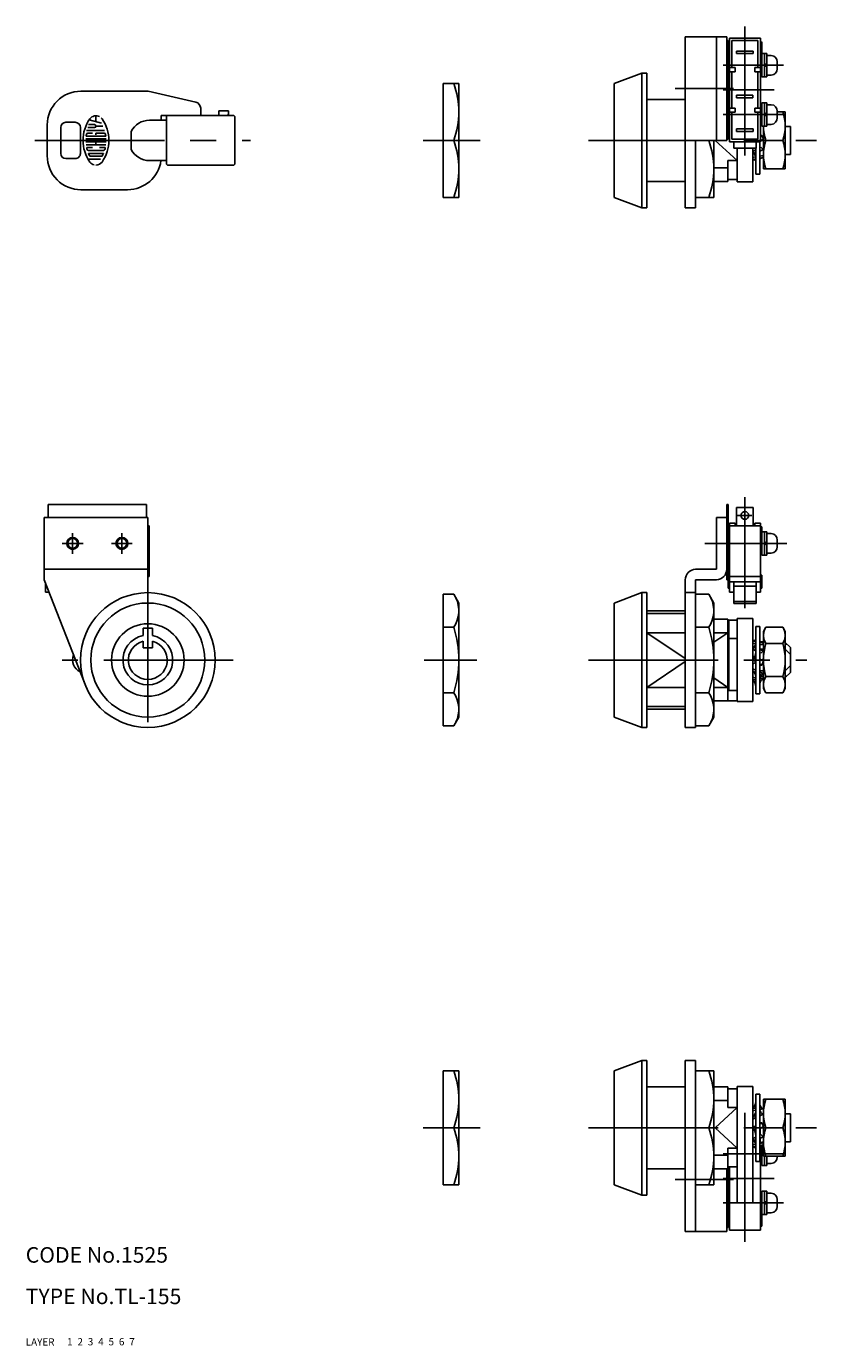
# Model space of a CAD drawing. Extents: x 10 to 392, y 10 to 265.
# Drawn here: x 10 to 163, y 10 to 265 of the extents above; entities that cross this region are included whole.
import ezdxf

# ---------------------------------------------------------------- set-up
doc = ezdxf.new("R2010")
doc.units = 0
doc.header["$LTSCALE"] = 20
doc.header["$MEASUREMENT"] = 0
for name, pattern in [('CENTER', [2, 1.25, -0.25, 0.25, -0.25]), ('DASHED', [0.75, 0.5, -0.25]), ('PHANTOM', [2.5, 1.25, -0.25, 0.25, -0.25, 0.25, -0.25])]:
    doc.linetypes.add(name, pattern=pattern)
for name, color, linetype in [('1', 7, 'CONTINUOUS'), ('2', 4, 'CONTINUOUS'), ('3', 2, 'DASHED'), ('4', 1, 'CENTER'), ('5', 6, 'PHANTOM'), ('6', 5, 'CONTINUOUS'), ('7', 3, 'CONTINUOUS')]:
    doc.layers.add(name, color=color, linetype=linetype)

msp = doc.modelspace()

# ---------------------------------------------------------------- linework, layer by layer
at = {"layer": '1', "linetype": 'Continuous'}
for p, q in [((137.254197, 262.521851), (145.254197, 262.521851)), ((137.254197, 262.521851), (137.254197, 229.521851)), ((143.254197, 262.521851), (143.254197, 242.521851)), ((145.254197, 262.521851), (145.254197, 242.521851)), ((145.754194, 262.271851), (145.754194, 242.271851)), ((145.754194, 262.271851), (151.754194, 262.271851)), ((151.754194, 262.271851), (151.754194, 242.271851)), ((145.254197, 261.771851), (145.504194, 261.771851)), ((145.504194, 261.771851), (145.504194, 242.771851)), ((145.754194, 261.521851), (145.504194, 261.521851)), ((146.254194, 261.771851), (146.254194, 256.571838)), ((146.254194, 261.771851), (151.254194, 261.771851)), ((147.104203, 259.771851), (147.104203, 259.271851)), ((147.154203, 259.771851), (150.3542, 259.771851)), ((150.3542, 259.771851), (150.3542, 259.271851)), ((151.254194, 261.771851), (151.254194, 256.571838)), ((151.704194, 261.521851), (151.954194, 261.521851)), ((152.004194, 261.521851), (152.004194, 254.771851)), ((145.754194, 259.171844), (145.504194, 259.171844)), ((147.154203, 259.271851), (150.3542, 259.271851)), ((151.754194, 259.171844), (152.004194, 259.171844)), ((152.004194, 259.271851), (153.004194, 259.271851)), ((153.004178, 257.351044), (152.504178, 257.062317)), ((152.504194, 254.771851), (152.504194, 259.271851)), ((153.004194, 254.771851), (153.004194, 259.271851)), ((153.004194, 258.921844), (153.853833, 258.921844)), ((155.004194, 256.348633), (155.004194, 257.694946)), ((128.854203, 255.521851), (123.5542, 253.521851)), ((128.854203, 255.521851), (129.854203, 255.521851)), ((128.854203, 255.521851), (128.854203, 229.521851)), ((129.854203, 255.521851), (129.854203, 229.521851)), ((145.754194, 254.871826), (145.504194, 254.871826)), ((145.754194, 256.571838), (146.8542, 256.571838)), ((145.754194, 255.771851), (146.8542, 255.771851)), ((146.254194, 255.771851), (146.254194, 248.771851)), ((146.8542, 256.571838), (146.8542, 255.771851)), ((150.654203, 256.571838), (151.754194, 256.571838)), ((150.654203, 256.571838), (150.654203, 255.771851)), ((150.654203, 255.771851), (151.754194, 255.771851)), ((151.254194, 255.771851), (151.254194, 248.771851)), ((151.754194, 254.871826), (152.004194, 254.871826)), ((152.004194, 254.771851), (153.004194, 254.771851)), ((153.004209, 257.017639), (152.504194, 256.729034)), ((153.004194, 255.121826), (153.853833, 255.121826)), ((33.654198, 252.021851), (20.654198, 252.021851)), ((33.654194, 252.02182), (42.824101, 249.904816)), ((90.5542, 253.521851), (90.5542, 231.521851)), ((90.5542, 253.521851), (93.5542, 253.521851)), ((93.5542, 253.521851), (93.5542, 231.521851)), ((123.5542, 253.521851), (123.5542, 231.521851)), ((129.854203, 250.421851), (137.254197, 250.421851)), ((145.754194, 249.671844), (145.504194, 249.671844)), ((147.104203, 251.271851), (150.3042, 251.271851)), ((147.104203, 251.271851), (147.104203, 250.771851)), ((147.104203, 250.771851), (150.3042, 250.771851)), ((150.3042, 251.271851), (150.3042, 250.771851)), ((151.754194, 249.671844), (152.004194, 249.671844)), ((152.004194, 249.771851), (153.004194, 249.771851)), ((152.004194, 249.771851), (152.004194, 245.271851)), ((152.504194, 245.271851), (152.504194, 249.771851)), ((153.004194, 245.271851), (153.004194, 249.771851)), ((23.553635, 247.286682), (23.553635, 246.138611)), ((36.154198, 246.421844), (36.154198, 247.321838)), ((36.154198, 247.321838), (50.154198, 247.321838)), ((37.154198, 247.121826), (37.154198, 246.421844)), ((37.154202, 247.121857), (37.354199, 247.321838)), ((43.754197, 248.735535), (43.754197, 247.321838)), ((47.254197, 248.221832), (47.254197, 247.321838)), ((47.254197, 248.221832), (49.154198, 248.221832)), ((48.754212, 247.321838), (49.154213, 247.429047)), ((49.154198, 247.429047), (49.154198, 248.221832)), ((50.154221, 247.321838), (50.35421, 247.121857)), ((50.354195, 247.121826), (50.354195, 237.921844)), ((145.754194, 248.771851), (146.8542, 248.771851)), ((145.754194, 247.971832), (146.8542, 247.971832)), ((146.254194, 247.971832), (146.254194, 242.771851)), ((146.8542, 248.771851), (146.8542, 247.971832)), ((150.654203, 248.771851), (150.654203, 247.971832)), ((150.654203, 248.771851), (151.754194, 248.771851)), ((150.654203, 247.971832), (151.754194, 247.971832)), ((151.254194, 247.971832), (151.254194, 242.771851)), ((153.004194, 247.851044), (152.504194, 247.562317)), ((153.004209, 247.517639), (152.504194, 247.229034)), ((153.004194, 249.421844), (153.853833, 249.421844)), ((155.004194, 246.848633), (155.004194, 248.194946)), ((155.004194, 248.021851), (156.533493, 248.021851)), ((156.533493, 237.021851), (156.533493, 248.021851)), ((14.154198, 245.521851), (14.154198, 239.521851)), ((16.754197, 245.021851), (16.754197, 240.021851)), ((19.5542, 246.021851), (17.754197, 246.021851)), ((20.5542, 240.021851), (20.5542, 245.021851)), ((21.727784, 244.466125), (25.205826, 244.466125)), ((21.989426, 245.022125), (23.2762, 245.022125)), ((23.2762, 245.57811), (22.089798, 245.57811)), ((24.593453, 245.860062), (22.252202, 246.48822)), ((23.553635, 245.299545), (24.886658, 245.299545)), ((33.854195, 246.421844), (37.154198, 246.421844)), ((37.154198, 246.421844), (37.154198, 238.621841)), ((145.754194, 245.371841), (145.504194, 245.371841)), ((147.154203, 244.771851), (150.3542, 244.771851)), ((147.154203, 244.771851), (147.154203, 244.271851)), ((150.3542, 244.771851), (150.3542, 244.271851)), ((151.754194, 245.371841), (152.004194, 245.371841)), ((152.004194, 245.271851), (153.004194, 245.271851)), ((152.333481, 237.021851), (152.333481, 245.271851)), ((153.004194, 245.621841), (153.853833, 245.621841)), ((156.533493, 245.221848), (157.5542, 245.221848)), ((157.5542, 245.221848), (157.5542, 239.821854)), ((21.616135, 242.800415), (25.492279, 242.800415)), ((21.616135, 242.244415), (25.492279, 242.244415)), ((21.725525, 243.35527), (25.382889, 243.35527)), ((22.887131, 243.91127), (21.986039, 243.91127)), ((25.122376, 243.91127), (23.553635, 243.91127)), ((23.553635, 243.91127), (23.553635, 243.633835)), ((23.553635, 242.244415), (23.553635, 241.68956)), ((30.354195, 240.801453), (30.354195, 244.24234)), ((90.5542, 242.521851), (92.571717, 242.521851)), ((137.254197, 242.521851), (145.254197, 242.521851)), ((139.254197, 242.521851), (139.254197, 229.521851)), ((142.754197, 242.521851), (142.754197, 231.521851)), ((145.254197, 242.771851), (145.504194, 242.771851)), ((145.754194, 242.271851), (151.754194, 242.271851)), ((146.254194, 242.771851), (151.254194, 242.771851)), ((146.6042, 242.271851), (146.6042, 241.021866)), ((147.154203, 244.271851), (150.3542, 244.271851)), ((150.904187, 242.271851), (150.904187, 241.021866)), ((151.654084, 236.021851), (151.654084, 242.271851)), ((151.754194, 243.338688), (152.028992, 243.497757)), ((151.754194, 242.414382), (152.333466, 242.749649)), ((152.333466, 242.749649), (152.028977, 243.497742)), ((156.042252, 242.521851), (152.824738, 242.521851)), ((21.662369, 241.68956), (25.446045, 241.68956)), ((22.887131, 241.13356), (21.827027, 241.13356)), ((22.111222, 240.577576), (24.997193, 240.577576)), ((22.183396, 240.022705), (24.923874, 240.022705)), ((24.578782, 239.466721), (22.529618, 239.466721)), ((25.281388, 241.13356), (24.220154, 241.13356)), ((146.6042, 241.021866), (150.904096, 241.021866)), ((147.254197, 241.021866), (147.254197, 234.521851)), ((150.254075, 239.25264), (150.854081, 239.35994)), ((150.254197, 241.021866), (150.254197, 234.521851)), ((150.257065, 240.449738), (150.854081, 240.72934)), ((150.268769, 240.436539), (150.664658, 239.99144)), ((150.652985, 240.004547), (150.854065, 240.09874)), ((150.854096, 236.021851), (150.854096, 241.021866)), ((151.654053, 241.103928), (151.858155, 241.199432)), ((151.654068, 239.503036), (152.254075, 239.610336)), ((151.654099, 240.473358), (152.254105, 240.754349)), ((151.858185, 241.199448), (152.254075, 240.754349)), ((152.25409, 239.225143), (152.25409, 239.610336)), ((156.533493, 239.821854), (157.5542, 239.821854)), ((17.754197, 239.021851), (19.5542, 239.021851)), ((22.030014, 238.91185), (24.4254, 238.91185)), ((33.854195, 238.621841), (37.154198, 238.621841)), ((37.154198, 237.921844), (37.154198, 238.621841)), ((37.154202, 237.921844), (37.35421, 237.721848)), ((50.154198, 237.721848), (37.354195, 237.721848)), ((50.154198, 237.721848), (50.35421, 237.92186)), ((142.754197, 237.245483), (145.454194, 237.245483)), ((145.454194, 238.621857), (145.454194, 234.621841)), ((145.454194, 238.621857), (147.254197, 238.621857)), ((150.254075, 238.867447), (150.854081, 238.974747)), ((151.654068, 239.117844), (152.254075, 239.225143)), ((152.333481, 237.021851), (156.533493, 237.021851)), ((129.854203, 234.621851), (137.254197, 234.621851)), ((142.754197, 234.621841), (145.454194, 234.621841)), ((145.454194, 235.000122), (147.254197, 235.000122)), ((147.254197, 234.521851), (150.254197, 234.521851)), ((150.854203, 236.021851), (151.65419, 236.021851)), ((20.654198, 233.021851), (29.654198, 233.021851)), ((90.5542, 231.521851), (93.5542, 231.521851)), ((123.5542, 231.521835), (128.854203, 229.521835)), ((128.854203, 229.521851), (129.854203, 229.521851)), ((137.254197, 229.521851), (139.254197, 229.521851)), ((139.254197, 231.521851), (142.754197, 231.521851)), ((33.3042, 172.271851), (14.3042, 172.271851)), ((14.3042, 172.271851), (14.3042, 169.771851)), ((33.3042, 172.271851), (33.3042, 169.771851)), ((145.254197, 172.271851), (145.504194, 172.271851)), ((145.254197, 172.271851), (145.254197, 157.771851)), ((145.504194, 172.271851), (145.504194, 156.121841)), ((147.154203, 171.671844), (150.3542, 171.671844)), ((147.154203, 171.671844), (147.154203, 168.171844)), ((150.3542, 171.671844), (150.3542, 168.171844)), ((13.5542, 169.771851), (13.5542, 157.771851)), ((33.5542, 169.771851), (13.5542, 169.771851)), ((33.5542, 169.771851), (33.5542, 155.271851)), ((33.804215, 168.171844), (33.5542, 168.171844)), ((33.804215, 168.171844), (33.804215, 158.371841)), ((143.254197, 169.771851), (145.254197, 169.771851)), ((143.254197, 169.771851), (143.254197, 159.771851)), ((145.754194, 168.671844), (145.754194, 155.371841)), ((145.754194, 168.671844), (146.8542, 168.671844)), ((145.754194, 168.171844), (151.754194, 168.171844)), ((146.8542, 168.671844), (146.8542, 168.171844)), ((150.654203, 168.671844), (150.654203, 168.171844)), ((150.654203, 168.671844), (151.754194, 168.671844)), ((151.754194, 168.671844), (151.754194, 155.371841)), ((145.504194, 167.971848), (145.754194, 167.971848)), ((151.754194, 167.971848), (152.004194, 167.971848)), ((152.004194, 167.971848), (152.004194, 162.521851)), ((152.004194, 167.021851), (153.004194, 167.021851)), ((152.504194, 162.521851), (152.504194, 167.021851)), ((153.004194, 162.521851), (153.004194, 167.021851)), ((153.004194, 166.671844), (153.853833, 166.671844)), ((155.004194, 164.098633), (155.004194, 165.444946)), ((153.004194, 165.101028), (152.504194, 164.812332)), ((153.004209, 164.767639), (152.504209, 164.47905)), ((145.504194, 162.621841), (145.754194, 162.621841)), ((151.754194, 162.621841), (152.004194, 162.621841)), ((152.004194, 162.521851), (153.004194, 162.521851)), ((153.004194, 162.871841), (153.853833, 162.871841)), ((33.5542, 159.771851), (13.5542, 159.771851)), ((33.804215, 158.371841), (33.5542, 158.371841)), ((139.254197, 159.771851), (143.254197, 159.771851)), ((145.504194, 158.621841), (145.754194, 158.621841)), ((145.754194, 158.371841), (151.754194, 158.371841)), ((151.754194, 158.621841), (152.004194, 158.621841)), ((152.004194, 158.621841), (152.004194, 156.121841)), ((13.554196, 157.771851), (21.442959, 137.547653)), ((13.804215, 157.13089), (13.804215, 155.371841)), ((14.490357, 155.371841), (13.804215, 155.371841)), ((128.854203, 155.271851), (123.5542, 153.271851)), ((128.854203, 155.271851), (129.854203, 155.271851)), ((128.854203, 155.271851), (128.854203, 129.271851)), ((129.854203, 155.271851), (129.854203, 129.271851)), ((137.254197, 157.771851), (137.254197, 129.271851)), ((139.254197, 155.271851), (137.254197, 155.271851)), ((139.254197, 157.771851), (139.254197, 129.271851)), ((139.254197, 157.771851), (143.254197, 157.771851)), ((145.254197, 157.771851), (145.504194, 157.771851)), ((145.504194, 156.121841), (145.754194, 156.121841)), ((145.754194, 157.371841), (151.754194, 157.371841)), ((145.754194, 155.371841), (146.6042, 155.371841)), ((146.6042, 157.371841), (146.6042, 153.171844)), ((146.6042, 156.517532), (150.904203, 156.517532)), ((150.904203, 157.371841), (150.904203, 153.171844)), ((150.904203, 155.371841), (151.754194, 155.371841)), ((151.754194, 156.121841), (152.004194, 156.121841)), ((90.5542, 154.973541), (92.571717, 154.973541)), ((90.5542, 154.973541), (90.5542, 129.570129)), ((92.571709, 154.973541), (93.554184, 153.271835)), ((93.5542, 153.271851), (93.5542, 131.271851)), ((123.5542, 153.271851), (123.5542, 131.271851)), ((139.254197, 154.973541), (141.771714, 154.973541)), ((141.771714, 154.973557), (142.754197, 153.271851)), ((142.754197, 153.271851), (142.754197, 131.271851)), ((146.6042, 153.564758), (150.904203, 153.564758)), ((146.6042, 153.171844), (150.904203, 153.171844)), ((129.854203, 151.771851), (137.254197, 151.771851)), ((142.754197, 150.171844), (145.454194, 150.171844)), ((145.454194, 150.171844), (145.454194, 134.371841)), ((147.254197, 150.271851), (147.254197, 134.271851)), ((147.254197, 150.271851), (150.254197, 150.271851)), ((150.254197, 150.271851), (150.254197, 134.271851)), ((32.654198, 148.446838), (32.654198, 146.986725)), ((32.654198, 148.446838), (34.454197, 148.446838)), ((34.454197, 148.446838), (34.454197, 146.986725)), ((90.5542, 148.622696), (92.571717, 148.622696)), ((139.254197, 148.622696), (141.771714, 148.622696)), ((145.654206, 149.971832), (147.254197, 149.971832)), ((145.654206, 149.971832), (145.654206, 136.371841)), ((150.854203, 148.771851), (150.854203, 135.771851)), ((150.854203, 148.771851), (151.65419, 148.771851)), ((151.65419, 148.771851), (151.65419, 135.771851)), ((152.333481, 147.771851), (152.333481, 136.771851)), ((152.333497, 147.771835), (152.824753, 148.622726)), ((152.824723, 148.622696), (156.042252, 148.622696)), ((156.042252, 148.622711), (156.533493, 147.771851)), ((156.533509, 136.771851), (156.533509, 147.771851)), ((32.654198, 145.912247), (32.654198, 144.646851)), ((34.454197, 145.912247), (34.454197, 144.646851)), ((129.854203, 147.548213), (137.254197, 147.548213)), ((142.754197, 147.548203), (145.454194, 147.548203)), ((145.454194, 145.671844), (145.654206, 145.671844)), ((145.654206, 146.441193), (147.254197, 146.441193)), ((150.254197, 145.926224), (150.854218, 145.818924)), ((150.254212, 145.541031), (150.854218, 145.433731)), ((151.654221, 145.675827), (152.254212, 145.568527)), ((151.654221, 145.290634), (152.254212, 145.183334)), ((151.801549, 145.771844), (152.333481, 145.771844)), ((152.254197, 145.568558), (152.254197, 145.18335)), ((152.824723, 145.447281), (156.042252, 145.447281)), ((156.5542, 145.671844), (157.5542, 144.671844)), ((32.654198, 144.646851), (34.454197, 144.646851)), ((150.257096, 144.343918), (150.854203, 144.064331)), ((150.257142, 144.343918), (150.65329, 144.789291)), ((150.333512, 142.277374), (150.732911, 142.970566)), ((150.653107, 144.789093), (150.854203, 144.694946)), ((150.732911, 142.970566), (150.854203, 142.90036)), ((151.65419, 144.338226), (152.333481, 144.338226)), ((151.654206, 144.320358), (152.254197, 144.039368)), ((151.654206, 143.689728), (151.858307, 143.594223)), ((151.858323, 143.594254), (152.254227, 144.039368)), ((156.5542, 144.338242), (157.5542, 143.338242)), ((157.5542, 144.671844), (157.5542, 139.871841)), ((150.254197, 140.592026), (150.854187, 140.311127)), ((150.254197, 140.130722), (150.854203, 139.849823)), ((150.333497, 142.277344), (150.854203, 141.975952)), ((151.65419, 140.20546), (152.333481, 140.20546)), ((151.654206, 142.437256), (152.333512, 142.044067)), ((151.654206, 141.512939), (152.029114, 141.295944)), ((152.333481, 142.044037), (152.029084, 141.295944)), ((156.533493, 140.20546), (156.5542, 140.20546)), ((157.5542, 141.20546), (156.5542, 140.20546)), ((145.454194, 138.871841), (145.654206, 138.871841)), ((150.254212, 138.975128), (150.854203, 138.867737)), ((150.254212, 138.597046), (150.854218, 138.489746)), ((151.652709, 138.771841), (152.333481, 138.771841)), ((151.654175, 138.346634), (151.844971, 138.312531)), ((151.65419, 139.936432), (152.254197, 139.655518)), ((151.65419, 139.47522), (151.867386, 139.37532)), ((151.654221, 138.724609), (152.254212, 138.61731)), ((152.824723, 139.09642), (156.042252, 139.09642)), ((156.533493, 138.871841), (156.5542, 138.871841)), ((157.5542, 139.871841), (156.5542, 138.871841)), ((90.5542, 135.92099), (92.571717, 135.92099)), ((129.854203, 136.995488), (137.254197, 136.995488)), ((139.254197, 135.92099), (141.771714, 135.92099)), ((142.754197, 136.995483), (145.454194, 136.995483)), ((145.454194, 136.371841), (147.254197, 136.371841)), ((150.854203, 135.771851), (151.65419, 135.771851)), ((152.333481, 136.771835), (152.824723, 135.92099)), ((152.824723, 135.92099), (156.042252, 135.92099)), ((156.042252, 135.92099), (156.533493, 136.771851)), ((129.854203, 132.771851), (137.254197, 132.771851)), ((142.754197, 134.371841), (147.254197, 134.371841)), ((147.254197, 134.271851), (150.254197, 134.271851)), ((92.571717, 129.570129), (93.5542, 131.271851)), ((123.5542, 131.271835), (128.854187, 129.271835)), ((141.771714, 129.570129), (142.754197, 131.271835)), ((90.5542, 129.570129), (92.571717, 129.570129)), ((128.854203, 129.271851), (129.854203, 129.271851)), ((137.254197, 129.271851), (139.254197, 129.271851)), ((139.254197, 129.570129), (141.771714, 129.570129)), ((123.5542, 63.021839), (128.854203, 65.021843)), ((128.854203, 65.021835), (129.854203, 65.021835)), ((128.854203, 39.021835), (128.854203, 65.021835)), ((129.854203, 39.021835), (129.854203, 65.021835)), ((137.254197, 32.021835), (137.254197, 65.021835)), ((137.254197, 65.021835), (139.254197, 65.021835)), ((139.254197, 32.021835), (139.254197, 65.021835)), ((90.5542, 41.021835), (90.5542, 63.021835)), ((90.5542, 63.021835), (93.5542, 63.021835)), ((93.5542, 41.021835), (93.5542, 63.021835)), ((123.5542, 41.021835), (123.5542, 63.021835)), ((139.254197, 63.021835), (142.754197, 63.021835)), ((142.754197, 41.021835), (142.754197, 63.021835)), ((129.854203, 59.921835), (137.254197, 59.921835)), ((142.754197, 59.921844), (145.454194, 59.921844)), ((145.454194, 55.921837), (145.454194, 59.921844)), ((145.454194, 59.543571), (147.254197, 59.543571)), ((147.254197, 37.521835), (147.254197, 60.021835)), ((147.254197, 60.021835), (150.254197, 60.021835)), ((150.254197, 37.521835), (150.254197, 60.021835)), ((142.754197, 57.298206), (145.454194, 57.298206)), ((150.854096, 45.521835), (150.854096, 58.521835)), ((150.854096, 58.521835), (151.654099, 58.521835)), ((151.654099, 45.521835), (151.654099, 58.521835)), ((152.333481, 57.521835), (152.333481, 46.521835)), ((152.333481, 57.521835), (156.533493, 57.521835)), ((156.533493, 57.521835), (156.533493, 46.521835)), ((145.454194, 55.921837), (147.254197, 55.921837)), ((150.25409, 55.696636), (150.854081, 55.803936)), ((150.25409, 55.318634), (150.854081, 55.425934)), ((150.25409, 54.16293), (150.854096, 54.443832)), ((150.25409, 53.701633), (150.854096, 53.982632)), ((151.654084, 55.947029), (151.844986, 55.981129)), ((151.654084, 55.569031), (152.25409, 55.676331)), ((151.654084, 54.818436), (151.867386, 54.918335)), ((151.654084, 54.357227), (152.25409, 54.63813)), ((156.533493, 54.721836), (157.5542, 54.721836)), ((157.5542, 49.321835), (157.5542, 54.721836)), ((90.5542, 52.021835), (92.571717, 52.021835)), ((139.254197, 52.021835), (141.771714, 52.021835)), ((150.254197, 52.271835), (150.774811, 52.271835)), ((150.333481, 52.016331), (150.854081, 52.317726)), ((150.333481, 52.016335), (150.732789, 51.323132)), ((150.732804, 51.323132), (150.854096, 51.393326)), ((151.654084, 52.780735), (152.028992, 52.997742)), ((151.654099, 51.85643), (152.333481, 52.249626)), ((151.704194, 50.627384), (151.704194, 51.885426)), ((152.333497, 52.249638), (152.028992, 52.997742)), ((156.042252, 52.021835), (152.824738, 52.021835)), ((150.25409, 48.752636), (150.854081, 48.859936)), ((150.25409, 48.367432), (150.854081, 48.474731)), ((150.257096, 49.949734), (150.854111, 50.22934)), ((150.268784, 49.936535), (150.664689, 49.491432)), ((150.652985, 49.504536), (150.854081, 49.598732)), ((151.654084, 50.603935), (151.858185, 50.699436)), ((151.654084, 49.003033), (152.25409, 49.110336)), ((151.654084, 48.617836), (152.25409, 48.72514)), ((151.654099, 49.973339), (152.25409, 50.254337)), ((151.704194, 49.011993), (151.704194, 49.996803)), ((151.704194, 49.171844), (152.004194, 49.171844)), ((151.754194, 32.271835), (151.754194, 48.482192)), ((151.858201, 50.69944), (152.25409, 50.254337)), ((152.004194, 49.271835), (152.333481, 49.271835)), ((152.004194, 49.065645), (152.004194, 49.271835)), ((152.004194, 44.771835), (152.004194, 48.646434)), ((152.25409, 48.725136), (152.25409, 49.110336)), ((156.533493, 49.321835), (157.5542, 49.321835)), ((142.754197, 46.745464), (145.454194, 46.745464)), ((145.454194, 44.121826), (145.454194, 48.121834)), ((145.454194, 48.121834), (147.254197, 48.121834)), ((152.333481, 46.521835), (156.533493, 46.521835)), ((152.504194, 46.521835), (152.504194, 44.771835)), ((153.004194, 46.521835), (153.004194, 44.771835)), ((154.954194, 46.521835), (154.954194, 46.34874)), ((129.854203, 44.121835), (137.254197, 44.121835)), ((142.754197, 44.121826), (145.454194, 44.121826)), ((145.254197, 32.021835), (145.254197, 44.121826)), ((145.454194, 44.500099), (147.254197, 44.500099)), ((145.504194, 32.771835), (145.504194, 44.500099)), ((145.754194, 32.271835), (145.754194, 44.500099)), ((150.854096, 45.521835), (151.654099, 45.521835)), ((151.754194, 44.871841), (152.004194, 44.871841)), ((152.004194, 44.771835), (153.004194, 44.771835)), ((153.004194, 45.121841), (153.853833, 45.121841)), ((90.5542, 41.021835), (93.5542, 41.021835)), ((128.854203, 39.021835), (123.554184, 41.021839)), ((139.254197, 41.021835), (142.754197, 41.021835)), ((128.854203, 39.021835), (129.854203, 39.021835)), ((145.754194, 39.671844), (145.504194, 39.671844)), ((151.754194, 39.671844), (152.004194, 39.671844)), ((152.004194, 33.021835), (152.004194, 39.771835)), ((152.004194, 39.771835), (153.004194, 39.771835)), ((152.504194, 39.771835), (152.504194, 35.271835)), ((153.004194, 39.771835), (153.004194, 35.271835)), ((153.004194, 39.421844), (153.853833, 39.421844)), ((155.004194, 38.195038), (155.004194, 36.84874)), ((147.254197, 37.521835), (150.254197, 37.521835)), ((153.004194, 37.851013), (152.504194, 37.562313)), ((153.004224, 37.517632), (152.504209, 37.229027)), ((145.754194, 35.521835), (145.504194, 35.521835)), ((151.754194, 35.521835), (152.004194, 35.521835)), ((152.004194, 35.271835), (153.004194, 35.271835)), ((153.004194, 35.621841), (153.853833, 35.621841)), ((137.254197, 32.021835), (145.254197, 32.021835)), ((145.254197, 32.771835), (145.504194, 32.771835)), ((145.754194, 33.021835), (145.504194, 33.021835)), ((145.754194, 32.271835), (151.754194, 32.271835)), ((151.754194, 33.021835), (152.004194, 33.021835))]:
    msp.add_line(p, q, dxfattribs=at)
for centre, radius in [((148.754194, 170.171844), 0.75), ((19.0542, 164.771851), 0.9335), ((28.5542, 164.771851), 0.9335), ((33.5542, 142.271851), 13), ((33.5542, 142.271851), 11), ((33.5542, 142.271851), 7)]:
    msp.add_circle(centre, radius, dxfattribs=at)
for centre, radius, start, end in [((153.764798, 257.685669), 1.2394, 359.566575, 85.880832), ((153.764798, 256.358032), 1.2394, 274.119168, 0.433381), ((20.654198, 245.521851), 6.5, 89.999989, 179.999978), ((77.66829, 248.021851), 15.885911, 339.74379, 20.25621), ((42.5542, 248.735535), 1.2, 0, 76.999994), ((23.553635, 245.855545), 1.431649, 62.250003, 144.461998), ((153.764798, 248.185669), 1.2394, 359.566575, 85.880832), ((148.590561, 245.271851), 7.942915, 339.743682, 20.256318), ((17.754197, 245.021851), 1, 89.999989, 179.999978), ((19.5542, 245.021851), 1, 0, 89.999989), ((28.220353, 242.521851), 7.166163, 144.461998, 215.537698), ((23.2762, 245.299545), 0.277826, 270.000011, 90.000003), ((23.553635, 245.855545), 1.431649, 35.538, 45.698999), ((18.888047, 242.521851), 7.166163, 324.461996, 35.538), ((33.854195, 242.521851), 3.9, 89.999989, 153.822977), ((160.276413, 245.271851), 7.942915, 179.999991, 200.256311), ((153.764798, 246.858032), 1.2394, 274.119168, 0.433381), ((21.725525, 243.411667), 0.055565, 172.207005, 270.000001), ((28.220353, 242.521851), 6.610657, 169.895997, 172.207005), ((21.986039, 243.633835), 0.277826, 90.000003, 169.895997), ((25.122376, 243.633835), 0.277826, 10.103999, 90.000003), ((25.382889, 243.411667), 0.055565, 270.000011, 7.792997), ((18.888047, 242.521851), 6.610657, 7.792997, 10.103999), ((77.66829, 237.021851), 15.885911, 339.74379, 20.25621), ((126.868287, 237.021851), 15.885911, 339.74379, 20.25621), ((151.887482, 244.522156), 1.0341, 262.594355, 277.868621), ((160.276413, 239.771851), 7.942915, 159.743686, 200.256311), ((148.590561, 239.771851), 7.942915, 339.743682, 20.256318), ((20.654198, 239.521851), 6.5, 179.999978, 270.000001), ((17.754197, 240.021851), 1, 179.999978, 269.999973), ((19.5542, 240.021851), 1, 269.99997, 0), ((21.827027, 241.078308), 0.055565, 90.000003, 192.728896), ((28.220353, 242.521851), 6.610657, 192.728899, 193.268102), ((28.220353, 242.521851), 6.610657, 193.268102, 195.257504), ((22.111222, 240.85614), 0.277826, 195.257504, 270.000004), ((22.183396, 239.967453), 0.055565, 90.000003, 202.944004), ((28.220353, 242.521851), 6.610657, 202.944007, 206.014396), ((22.529618, 239.74527), 0.277826, 206.014396, 270.000004), ((24.578782, 239.74527), 0.277826, 270.000011, 333.986), ((18.888047, 242.521851), 6.610657, 333.986, 337.056), ((24.923874, 239.967453), 0.055565, 337.056, 90.000003), ((24.997193, 240.85614), 0.277826, 270.000011, 344.741984), ((18.888047, 242.521851), 6.610657, 344.741998, 344.794003), ((18.888047, 242.521851), 6.610657, 344.794003, 347.270997), ((25.281388, 241.078308), 0.055565, 347.270997, 90.000003), ((33.854195, 242.521851), 3.9, 206.176982, 269.99997), ((146.814789, 237.861343), 4.3083, 20.354208, 36.706905), ((149.788392, 237.028839), 3.0987, 69.8836, 73.7985), ((146.566895, 240.679443), 4.2875, 0.666112, 4.580743), ((150.72107, 241.234451), 0.9421, 352.03321, 7.966812), ((23.553635, 239.189285), 1.431649, 215.537701, 256.537401), ((23.553635, 239.189285), 1.431649, 270.000011, 324.46201), ((29.654198, 239.521851), 6.5, 269.99997, 352.04116), ((149.817292, 237.083038), 1.8371, 55.639203, 76.243599), ((152.433197, 238.221039), 1.02, 100.112542, 139.802033), ((153.764798, 165.435638), 1.2394, 359.566575, 85.880832), ((153.764798, 164.108032), 1.2394, 274.119168, 0.433381), ((139.254197, 157.771851), 2, 90.000003, 180.000005), ((143.254197, 159.771851), 2, 269.999997, 0), ((87.931389, 151.798126), 5.62281, 325.615752, 25.615752), ((137.131394, 151.798126), 5.62281, 325.615752, 25.615752), ((72.536683, 142.271851), 21.017519, 342.412046, 17.587954), ((121.73668, 142.271851), 21.017519, 342.412046, 17.587954), ((155.144883, 147.034988), 2.811393, 154.384473, 214.384475), ((153.722092, 147.034988), 2.811393, 325.615533, 25.615532), ((33.5542, 142.271851), 4.8, 100.806926, 79.193075), ((33.5542, 142.271851), 3.75, 103.886542, 76.113452), ((149.817307, 147.710648), 1.8371, 283.756367, 304.360767), ((146.814896, 146.932358), 4.3083, 323.284625, 339.645761), ((152.433304, 146.572647), 1.02, 220.197981, 259.887472), ((162.842209, 142.271851), 10.508715, 162.41194, 197.58807), ((146.024765, 142.271851), 10.508715, 342.411937, 17.588063), ((21.5542, 142.271851), 2.5, 158.04122, 244.576889), ((149.788407, 147.764847), 3.0987, 286.201466, 290.116366), ((146.567002, 144.114243), 4.2875, 342.65496, 359.333859), ((150.721116, 143.55925), 0.9421, 352.03316, 7.966799), ((149.632798, 139.061554), 1.2366, 350.98286, 59.837894), ((151.887497, 140.271545), 1.0341, 82.131392, 103.040487), ((148.44661, 136.995346), 2.4151, 355.467259, 41.544796), ((152.585892, 137.745148), 0.9332, 110.826185, 183.123983), ((152.596299, 138.776154), 0.9436, 111.260886, 183.128778), ((152.922501, 136.524948), 2.0872, 121.08099, 127.423285), ((155.144883, 137.508698), 2.811393, 145.615535, 205.615537), ((153.722092, 137.508698), 2.811393, 334.384468, 34.384467), ((87.931389, 132.745575), 5.62281, 334.384248, 34.384248), ((137.131394, 132.745575), 5.62281, 334.384248, 34.384248), ((77.66829, 57.521835), 15.885911, 339.74379, 20.25621), ((126.868287, 57.521835), 15.885911, 339.74379, 20.25621), ((148.446595, 57.29834), 2.4151, 318.455214, 4.532709), ((152.585892, 56.548538), 0.9332, 176.876027, 249.173825), ((152.922486, 57.768738), 2.0872, 232.576729, 238.919024), ((160.276413, 54.771835), 7.942915, 159.743686, 200.256311), ((148.590561, 54.771835), 7.942915, 339.743682, 20.256318), ((149.632798, 55.232132), 1.2366, 300.162113, 9.017111), ((152.596299, 55.517532), 0.9436, 176.871232, 248.739124), ((77.66829, 46.521835), 15.885911, 339.74379, 20.25621), ((126.868287, 46.521835), 15.885911, 339.74379, 20.25621), ((146.566895, 50.179436), 4.2875, 0.666112, 17.345011), ((151.887497, 54.022133), 1.0341, 256.959527, 277.868621), ((160.276413, 49.271835), 7.942915, 159.743686, 200.256311), ((148.590561, 49.271835), 7.942915, 339.743682, 20.256318), ((149.817292, 46.583038), 1.8371, 55.639203, 76.243599), ((146.814789, 47.361336), 4.3083, 20.354208, 36.706905), ((149.788392, 46.528839), 3.0987, 69.8836, 73.7985), ((150.721085, 50.734436), 0.9421, 352.03321, 7.966812), ((152.433197, 47.721039), 1.02, 100.112542, 139.802033), ((153.764798, 46.358032), 1.2394, 274.119168, 0.433425), ((153.764798, 38.185638), 1.2394, 359.566619, 85.880832), ((153.764798, 36.858032), 1.2394, 274.119168, 0.433425)]:
    msp.add_arc(centre, radius, start, end, dxfattribs=at)
at = {"layer": '2', "linetype": 'Continuous'}
for p, q in [((143.004151, 242.521866), (147.254197, 238.621857)), ((129.854203, 151.230347), (137.254197, 151.230347)), ((129.854203, 147.548213), (137.254197, 142.542425)), ((145.454194, 147.548203), (142.754197, 145.721772)), ((152.254197, 145.365845), (152.333481, 145.365845)), ((156.533493, 145.365845), (156.860199, 145.365845)), ((150.254197, 143.005081), (150.651154, 142.828674)), ((137.254197, 142.001262), (129.854203, 136.995488)), ((150.854203, 141.805237), (150.254212, 141.538605)), ((152.333497, 142.462601), (151.924439, 142.280838)), ((142.754197, 138.821904), (145.454194, 136.995468)), ((151.742463, 139.177841), (152.333481, 139.177841)), ((156.533493, 139.177841), (156.860199, 139.177841)), ((129.854203, 133.313354), (137.254197, 133.313354)), ((143.004151, 52.021835), (147.254197, 55.921829)), ((143.004151, 52.021835), (147.254197, 48.121834))]:
    msp.add_line(p, q, dxfattribs=at)
for centre in [(19.0542, 164.771851), (28.5542, 164.771851)]:
    msp.add_circle(centre, 1.15, dxfattribs=at)
at = {"layer": '4', "linetype": 'CENTER'}
for p, q in [((148.754194, 264.525452), (148.754194, 239.608551)), ((144.572873, 257.021851), (156.214933, 257.021851)), ((135.295121, 252.521851), (146.574494, 252.521851)), ((144.573392, 252.271851), (154.377652, 252.271851)), ((144.572873, 247.521851), (156.214933, 247.521851)), ((11.746598, 242.521851), (53.389901, 242.521851)), ((86.705262, 242.521851), (97.649247, 242.521851)), ((118.573975, 242.521851), (162.590561, 242.521851)), ((148.754194, 173.663635), (148.754194, 152.30098)), ((147.3085, 170.171844), (150.121137, 170.171844)), ((19.0542, 166.771851), (19.0542, 162.771851)), ((28.5542, 166.771851), (28.5542, 162.771851)), ((21.0542, 164.771851), (17.0542, 164.771851)), ((30.5542, 164.771851), (26.5542, 164.771851)), ((141.016129, 164.771851), (156.866852, 164.771851)), ((33.5542, 155.271851), (33.5542, 125.771851)), ((50.0542, 142.271851), (17.0542, 142.271851)), ((86.850739, 142.271851), (97.0159, 142.271851)), ((118.573975, 142.271851), (160.697617, 142.271851)), ((148.754194, 30.01825), (148.754194, 54.935135)), ((86.705262, 52.021835), (97.649247, 52.021835)), ((118.573975, 52.021835), (162.590561, 52.021835)), ((144.572873, 47.021835), (156.214933, 47.021835)), ((135.295121, 42.021835), (146.574494, 42.021835)), ((144.573392, 42.271835), (154.377652, 42.271835)), ((144.572873, 37.521835), (156.214933, 37.521835))]:
    msp.add_line(p, q, dxfattribs=at)

# ---------------------------------------------------------------- texts
at = {"layer": '1', "linetype": 'Continuous'}
for s, p in [('LAYER', (10, 10)), ('1', (17.979511, 10.048737))]:
    msp.add_text(s, height=1.4, dxfattribs=at).set_placement(p)
at = {"layer": '2', "linetype": 'Continuous'}
msp.add_text('2', height=1.4, dxfattribs=at).set_placement((19.979511, 10.048737))
at = {"layer": '3', "linetype": 'DASHED'}
msp.add_text('3', height=1.4, dxfattribs=at).set_placement((21.979511, 10.048737))
at = {"layer": '4', "linetype": 'CENTER'}
msp.add_text('4', height=1.4, dxfattribs=at).set_placement((23.979511, 10.048737))
at = {"layer": '5', "linetype": 'PHANTOM'}
msp.add_text('5', height=1.4, dxfattribs=at).set_placement((25.979511, 10.048737))
at = {"layer": '6', "linetype": 'Continuous'}
msp.add_text('6', height=1.4, dxfattribs=at).set_placement((27.979511, 10.048737))
at = {"layer": '7', "linetype": 'Continuous'}
for s, height, p in [('CODE No.1525', 3, (10, 26)), ('TYPE No.TL-155', 3, (10, 18)), ('7', 1.4, (29.979511, 10.048737))]:
    msp.add_text(s, height=height, dxfattribs=at).set_placement(p)

doc.saveas('drawing.dxf')
